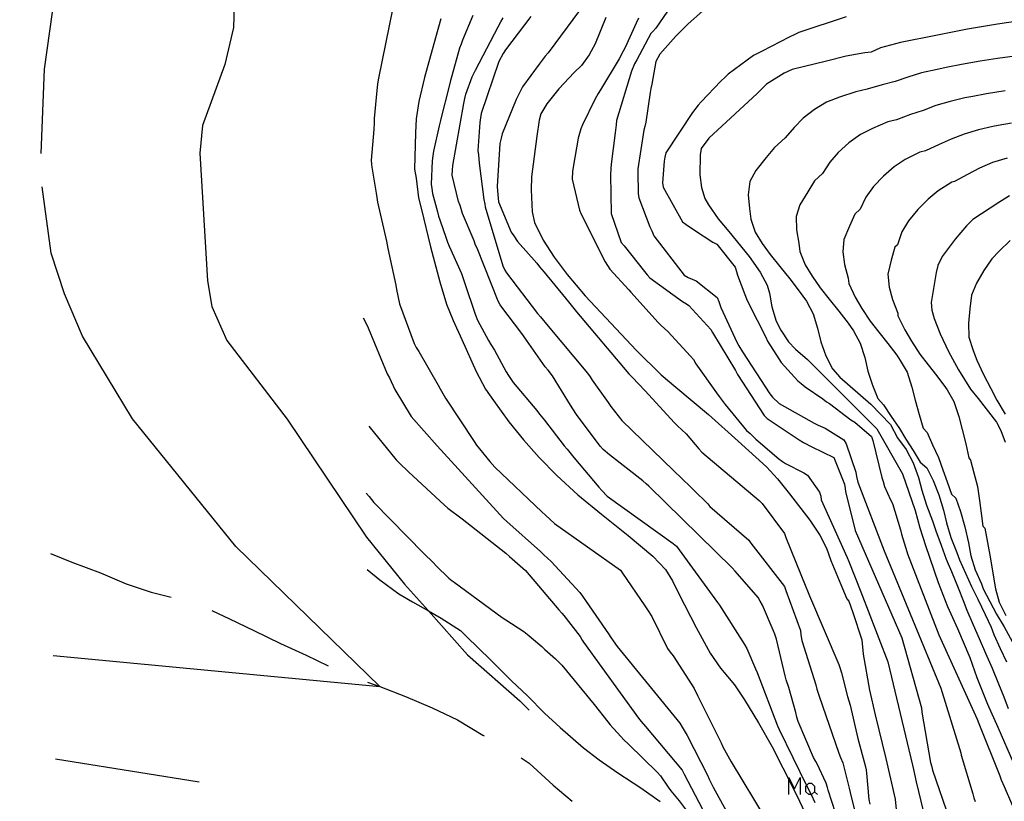
# Model space of a CAD drawing. Units: inches. Extents: x 693088 to 696785, y 4161840 to 4164237.
# Drawn here: x 693122 to 693237, y 4162492 to 4162583 of the extents above; entities that cross this region are included whole.
import ezdxf

# ---------------------------------------------------------------- set-up
doc = ezdxf.new("R2010")
doc.units = ezdxf.units.IN
doc.header["$MEASUREMENT"] = 0
doc.layers.add('Cartografia', color=7, linetype='Continuous')

# ---------------------------------------------------------------- blocks, each defined once
blk = doc.blocks.new('67')
at = {"layer": 'Cartografia', "color": 7, "linetype": 'Continuous'}
blk.add_lwpolyline([(693147.72, 4162599.07), (693147.21, 4162581.93), (693146.21, 4162577.61), (693143.61, 4162570.49), (693143.29, 4162567.27), (693144.19, 4162552.39), (693144.68, 4162549.39), (693146.44, 4162545.42), (693153.46, 4162536.25), (693162.74, 4162522.5), (693167.14, 4162517.01), (693169.94, 4162513.88), (693174.49, 4162508.78), (693180.6, 4162503.39), (693181.68, 4162502.33)], dxfattribs=at)

msp = doc.modelspace()

# ---------------------------------------------------------------- linework, layer by layer
at = {"layer": 'Cartografia', "color": 7, "linetype": 'Continuous'}
for points in [[(693124.81, 4162567.23), (693125.17, 4162577.07), (693126.44, 4162585.98), (693127.58, 4162598.82), (693129.49, 4162604.89), (693133.03, 4162610.91), (693135.86, 4162614.47), (693144.98, 4162624.02), (693152.21, 4162632.84), (693154.04, 4162635.59), (693154.74, 4162639.77), (693153.62, 4162642.51), (693151.32, 4162645.65), (693145.35, 4162652.45), (693126.96, 4162670.32), (693122.3, 4162675.36)], [(693166.27, 4162586.56), (693164.07, 4162575.83)], [(693198.66, 4162585.07), (693196.46, 4162581.85)], [(693187.54, 4162583.89), (693183.9, 4162578.97)], [(693201.9, 4162583.81), (693200.24, 4162582.36)], [(693171.4, 4162582.92), (693170.78, 4162580.7)], [(693175.11, 4162583.31), (693173.9, 4162580.44)], [(693178.09, 4162582), (693178.4, 4162582.57)], [(693178.4, 4162582.57), (693178.65, 4162583.03)], [(693181.88, 4162583.2), (693178.94, 4162579.3)], [(693190.62, 4162583.1), (693189.39, 4162580.01)], [(693194.15, 4162582.43), (693192.86, 4162579.6)], [(693194.44, 4162583.02), (693194.15, 4162582.43)], [(693218.63, 4162583.15), (693213.12, 4162581.33)], [(693239.18, 4162582.74), (693236.29, 4162582.31)], [(693175.44, 4162576.93), (693178.09, 4162582)], [(693196.12, 4162581.47), (693195.88, 4162581.21)], [(693196.46, 4162581.85), (693196.12, 4162581.47)], [(693200.24, 4162582.36), (693198.79, 4162580.89)], [(693213.12, 4162581.33), (693212.66, 4162581.09)], [(693232.77, 4162581.71), (693229.3, 4162581.04)], [(693236.29, 4162582.31), (693232.77, 4162581.71)], [(693170.78, 4162580.7), (693169.48, 4162576.1)], [(693173.9, 4162580.44), (693173.76, 4162579.96)], [(693195.88, 4162581.21), (693194.22, 4162578.14)], [(693198.79, 4162580.89), (693196.9, 4162578.79)], [(693211.98, 4162580.78), (693208.84, 4162579.16)], [(693212.66, 4162581.09), (693211.98, 4162580.78)], [(693224.97, 4162580.17), (693222.64, 4162579.56)], [(693229.3, 4162581.04), (693224.97, 4162580.17)], [(693173.57, 4162579.49), (693172.66, 4162576.27)], [(693173.76, 4162579.96), (693173.57, 4162579.49)], [(693178.94, 4162579.3), (693178.65, 4162578.88)], [(693183.9, 4162578.97), (693183.56, 4162578.59)], [(693189.39, 4162580.01), (693188.67, 4162578.72)], [(693192.65, 4162579.14), (693192.19, 4162578.27)], [(693192.86, 4162579.6), (693192.65, 4162579.14)], [(693208.84, 4162579.16), (693208.38, 4162578.93)], [(693220.82, 4162578.97), (693218.65, 4162578.58)], [(693221.54, 4162579.05), (693220.82, 4162578.97)], [(693222.64, 4162579.56), (693221.54, 4162579.05)], [(693178.14, 4162577.96), (693176.08, 4162571.88)], [(693178.65, 4162578.88), (693178.14, 4162577.96)], [(693183.56, 4162578.59), (693182.84, 4162577.66)], [(693188.67, 4162578.72), (693187.78, 4162577.5)], [(693192.19, 4162578.27), (693190, 4162574.66)], [(693194.22, 4162578.14), (693193.98, 4162577.7)], [(693196.46, 4162577.97), (693195.97, 4162575.32)], [(693196.9, 4162578.79), (693196.46, 4162577.97)], [(693207.82, 4162578.66), (693204.9, 4162576.49)], [(693208.38, 4162578.93), (693207.82, 4162578.66)], [(693216.34, 4162577.99), (693212.33, 4162577.03)], [(693218.65, 4162578.58), (693216.34, 4162577.99)], [(693234.27, 4162577.98), (693232.08, 4162577.6)], [(693236.27, 4162578.29), (693234.27, 4162577.98)], [(693238.31, 4162578.59), (693236.27, 4162578.29)], [(693175.19, 4162576.47), (693175.44, 4162576.93)], [(693182.84, 4162577.66), (693180.92, 4162574.99)], [(693186.92, 4162576.67), (693185.13, 4162574.76)], [(693187.78, 4162577.5), (693186.92, 4162576.67)], [(693193.61, 4162576.83), (693191.88, 4162571.08)], [(693193.98, 4162577.7), (693193.61, 4162576.83)], [(693212.33, 4162577.03), (693211.4, 4162576.58)], [(693229.25, 4162577.04), (693227.44, 4162576.62)], [(693230.49, 4162577.29), (693229.25, 4162577.04)], [(693232.08, 4162577.6), (693230.49, 4162577.29)], [(693164.07, 4162575.83), (693164.02, 4162575.32)], [(693169.48, 4162576.1), (693168.81, 4162573.28)], [(693172.52, 4162575.75), (693172.28, 4162574.76)], [(693172.66, 4162576.27), (693172.52, 4162575.75)], [(693174.29, 4162574.16), (693175.05, 4162576.18)], [(693175.05, 4162576.18), (693175.19, 4162576.47)], [(693204.03, 4162575.65), (693201.72, 4162573.25)], [(693204.54, 4162576.13), (693204.03, 4162575.65)], [(693204.9, 4162576.49), (693204.54, 4162576.13)], [(693211.4, 4162576.58), (693209.37, 4162575.3)], [(693224.34, 4162575.63), (693222.83, 4162575.25)], [(693225.82, 4162576.14), (693224.34, 4162575.63)], [(693227.44, 4162576.62), (693225.82, 4162576.14)], [(693163.93, 4162574.59), (693163.62, 4162571.32)], [(693164.02, 4162575.32), (693163.93, 4162574.59)], [(693172.28, 4162574.76), (693171.48, 4162571.57)], [(693180.67, 4162574.53), (693180.18, 4162573.52)], [(693180.92, 4162574.99), (693180.67, 4162574.53)], [(693185.13, 4162574.76), (693183.73, 4162573.03)], [(693190, 4162574.66), (693189.73, 4162574.22)], [(693195.87, 4162574.8), (693195.81, 4162574.33)], [(693195.97, 4162575.32), (693195.87, 4162574.8)], [(693209.37, 4162575.3), (693208.28, 4162574.22)], [(693219.78, 4162574.41), (693217.86, 4162573.8)], [(693221.1, 4162574.73), (693219.78, 4162574.41)], [(693222.83, 4162575.25), (693221.1, 4162574.73)], [(693237.17, 4162574.52), (693235, 4162574.19)], [(693168.81, 4162573.28), (693168.5, 4162571.26)], [(693174.08, 4162573.07), (693174.19, 4162573.65)], [(693174.19, 4162573.65), (693174.29, 4162574.16)], [(693180.18, 4162573.52), (693178.55, 4162569.5)], [(693189.34, 4162573.52), (693187.91, 4162570.57)], [(693189.73, 4162574.22), (693189.34, 4162573.52)], [(693195.81, 4162574.33), (693195.3, 4162570.88)], [(693201.72, 4162573.25), (693201.38, 4162572.88)], [(693208.28, 4162574.22), (693205.69, 4162571.87)], [(693217.86, 4162573.8), (693216.35, 4162573.21)], [(693230.76, 4162573.3), (693229.11, 4162572.81)], [(693232.48, 4162573.7), (693230.76, 4162573.3)], [(693233.41, 4162573.89), (693232.48, 4162573.7)], [(693235, 4162574.19), (693233.41, 4162573.89)], [(693172.77, 4162565.81), (693174.08, 4162573.07)], [(693183.73, 4162573.03), (693183.03, 4162571.84)], [(693201.38, 4162572.88), (693200.72, 4162572.01)], [(693214.93, 4162572.36), (693213.63, 4162571.34)], [(693216.35, 4162573.21), (693214.93, 4162572.36)], [(693227.62, 4162572.25), (693226.15, 4162571.76)], [(693229.11, 4162572.81), (693227.62, 4162572.25)], [(693163.62, 4162571.32), (693163.63, 4162570.79)], [(693168.5, 4162571.26), (693168.44, 4162569.62)], [(693171.36, 4162571.07), (693171.18, 4162570.47)], [(693171.48, 4162571.57), (693171.36, 4162571.07)], [(693176, 4162571.38), (693175.92, 4162570.85)], [(693176.08, 4162571.88), (693176, 4162571.38)], [(693182.86, 4162571.11), (693182.6, 4162569.25)], [(693183.03, 4162571.84), (693182.86, 4162571.11)], [(693191.88, 4162571.08), (693191.83, 4162570.57)], [(693200.72, 4162572.01), (693197.62, 4162567.29)], [(693205.69, 4162571.87), (693202.63, 4162569.01)], [(693213.63, 4162571.34), (693212.56, 4162570.27)], [(693224.49, 4162571.14), (693223.51, 4162570.9)], [(693226.15, 4162571.76), (693224.49, 4162571.14)], [(693163.59, 4162570.02), (693163.28, 4162566.45)], [(693163.63, 4162570.79), (693163.59, 4162570.02)], [(693171.18, 4162570.47), (693170.53, 4162567.5)], [(693175.92, 4162570.85), (693175.72, 4162567.56)], [(693187.72, 4162570.09), (693187.4, 4162569.01)], [(693187.91, 4162570.57), (693187.72, 4162570.09)], [(693191.83, 4162570.57), (693191.71, 4162569.63)], [(693195.07, 4162569.95), (693194.34, 4162565.45)], [(693195.17, 4162570.39), (693195.07, 4162569.95)], [(693195.3, 4162570.88), (693195.17, 4162570.39)], [(693212.56, 4162570.27), (693211.54, 4162569.07)], [(693221.7, 4162570.16), (693220.3, 4162569.44)], [(693223.51, 4162570.9), (693221.7, 4162570.16)], [(693234.08, 4162569.99), (693232.39, 4162569.49)], [(693235.72, 4162570.37), (693234.08, 4162569.99)], [(693236.34, 4162570.5), (693235.72, 4162570.37)], [(693237.92, 4162570.78), (693236.34, 4162570.5)], [(693168.44, 4162569.62), (693168.33, 4162565.4)], [(693178.43, 4162569), (693178.27, 4162568.38)], [(693178.55, 4162569.5), (693178.43, 4162569)], [(693182.6, 4162569.25), (693181.95, 4162564.51)], [(693187.4, 4162569.01), (693186.8, 4162565.64)], [(693191.71, 4162569.63), (693191.25, 4162565.97)], [(693202.63, 4162569.01), (693201.74, 4162567.79)], [(693211.54, 4162569.07), (693210.29, 4162567.92)], [(693220.3, 4162569.44), (693218.96, 4162568.47)], [(693230.89, 4162568.88), (693229.48, 4162568.28)], [(693232.39, 4162569.49), (693230.89, 4162568.88)], [(693170.53, 4162567.5), (693170.46, 4162566.96)], [(693175.72, 4162567.56), (693175.79, 4162567.06)], [(693178.27, 4162568.38), (693177.95, 4162563.39)], [(693201.74, 4162567.79), (693201.63, 4162567.08)], [(693210.29, 4162567.92), (693209.32, 4162566.74)], [(693218.96, 4162568.47), (693217.72, 4162567.35)], [(693227.89, 4162567.54), (693227.23, 4162567.38)], [(693229.48, 4162568.28), (693227.89, 4162567.54)], [(693163.28, 4162566.45), (693163.31, 4162565.95)], [(693170.37, 4162566.38), (693170.28, 4162563.66)], [(693170.46, 4162566.96), (693170.37, 4162566.38)], [(693175.79, 4162567.06), (693175.86, 4162566.1)], [(693197.5, 4162566.8), (693197.42, 4162566.32)], [(693197.62, 4162567.29), (693197.5, 4162566.8)], [(693201.63, 4162567.08), (693201.59, 4162564.74)], [(693209.32, 4162566.74), (693208.12, 4162565.25)], [(693217.72, 4162567.35), (693216.75, 4162566.21)], [(693225.53, 4162566.53), (693224.24, 4162565.66)], [(693227.23, 4162567.38), (693225.53, 4162566.53)], [(693237.4, 4162566.67), (693235.68, 4162566.16)], [(693163.31, 4162565.95), (693163.33, 4162565.65)], [(693163.33, 4162565.65), (693163.84, 4162562.61)], [(693168.33, 4162565.4), (693168.51, 4162564.35)], [(693172.71, 4162564.7), (693172.75, 4162565.3)], [(693172.75, 4162565.3), (693172.77, 4162565.81)], [(693175.86, 4162566.1), (693176.41, 4162561.86)], [(693186.8, 4162565.64), (693186.72, 4162565.11)], [(693191.21, 4162565.47), (693191.15, 4162564.73)], [(693191.25, 4162565.97), (693191.21, 4162565.47)], [(693194.34, 4162565.45), (693194.34, 4162565.09)], [(693197.42, 4162566.32), (693197.24, 4162563.81)], [(693208.12, 4162565.25), (693207.41, 4162563.97)], [(693216.75, 4162566.21), (693215.9, 4162564.91)], [(693224.24, 4162565.66), (693222.98, 4162564.57)], [(693234.17, 4162565.5), (693232.8, 4162564.79)], [(693235.68, 4162566.16), (693234.17, 4162565.5)], [(693168.51, 4162564.35), (693168.78, 4162562.05)], [(693173.46, 4162561.64), (693172.71, 4162564.7)], [(693181.95, 4162564.51), (693181.93, 4162563)], [(693186.72, 4162565.11), (693186.69, 4162564.25)], [(693186.69, 4162564.25), (693187.55, 4162560.62)], [(693191.15, 4162564.73), (693191.25, 4162560.24)], [(693194.34, 4162565.09), (693194.39, 4162562.58)], [(693201.59, 4162564.74), (693201.78, 4162563.28)], [(693214.96, 4162564.05), (693214.17, 4162562.75)], [(693215.9, 4162564.91), (693214.96, 4162564.05)], [(693222.98, 4162564.57), (693221.82, 4162563.37)], [(693232.8, 4162564.79), (693231.28, 4162563.95)], [(693126.18, 4162508.68), (693164.26, 4162505.07), (693147.5, 4162521.39), (693135.45, 4162536.29), (693129.62, 4162545.94), (693127.51, 4162550.87), (693125.98, 4162555.61), (693124.9, 4162563.32)], [(693170.28, 4162563.66), (693170.34, 4162563.15)], [(693170.34, 4162563.15), (693170.43, 4162562.58)], [(693177.95, 4162563.39), (693177.98, 4162562.88)], [(693181.93, 4162563), (693182.03, 4162560.41)], [(693197.24, 4162563.81), (693197.31, 4162563.31)], [(693197.31, 4162563.31), (693199.57, 4162559.25)], [(693201.78, 4162563.28), (693202.15, 4162561.98)], [(693207.41, 4162563.97), (693207.23, 4162562.4)], [(693221.82, 4162563.37), (693220.93, 4162562.15)], [(693229.37, 4162562.89), (693228.19, 4162561.89)], [(693230.96, 4162563.87), (693229.37, 4162562.89)], [(693231.28, 4162563.95), (693230.96, 4162563.87)], [(693163.84, 4162562.61), (693163.91, 4162562.11)], [(693163.91, 4162562.11), (693164.02, 4162561.56)], [(693168.78, 4162562.05), (693169.13, 4162560.68)], [(693170.43, 4162562.58), (693171, 4162560.42)], [(693176.41, 4162561.86), (693176.5, 4162561.33)], [(693177.98, 4162562.88), (693178.1, 4162561.59)], [(693194.39, 4162562.58), (693194.49, 4162562.05)], [(693194.49, 4162562.05), (693195.76, 4162558.69)], [(693202.15, 4162561.98), (693202.59, 4162561.22)], [(693207.23, 4162562.4), (693207.38, 4162560.82)], [(693214.17, 4162562.75), (693213.25, 4162561.22)], [(693220.93, 4162562.15), (693220.27, 4162560.75)], [(693228.19, 4162561.89), (693227.01, 4162560.68)], [(693237.69, 4162562.3), (693236.42, 4162561.51)], [(693164.02, 4162561.56), (693164.93, 4162557.52)], [(693169.13, 4162560.68), (693170.2, 4162556.34)], [(693173.64, 4162561.16), (693173.46, 4162561.64)], [(693173.92, 4162560.21), (693173.64, 4162561.16)], [(693176.5, 4162561.33), (693176.56, 4162560.99)], [(693176.56, 4162560.99), (693178.62, 4162554.11)], [(693178.1, 4162561.59), (693179.59, 4162558.07)], [(693187.55, 4162560.62), (693187.74, 4162560.16)], [(693202.59, 4162561.22), (693203.72, 4162559.6)], [(693207.38, 4162560.82), (693207.53, 4162559.56)], [(693213.25, 4162561.22), (693212.83, 4162559.86)], [(693220.27, 4162560.75), (693219.64, 4162560.17)], [(693227.01, 4162560.68), (693225.91, 4162559.38)], [(693236.42, 4162561.51), (693233.42, 4162559.52)], [(693171, 4162560.42), (693171.13, 4162559.9)], [(693171.13, 4162559.9), (693171.26, 4162559.5)], [(693171.26, 4162559.5), (693172, 4162557.35)], [(693175.27, 4162557.03), (693173.92, 4162560.21)], [(693182.03, 4162560.41), (693182.29, 4162559.17)], [(693187.74, 4162560.16), (693190.55, 4162554.61)], [(693191.25, 4162560.24), (693192.42, 4162556.84)], [(693203.72, 4162559.6), (693204.95, 4162558.14)], [(693207.53, 4162559.56), (693208.05, 4162558.07)], [(693212.83, 4162559.86), (693212.84, 4162558.34)], [(693219.64, 4162560.17), (693219.03, 4162558.76)], [(693233.42, 4162559.52), (693232.68, 4162558.78)], [(693182.29, 4162559.17), (693183.3, 4162557.12)], [(693195.76, 4162558.69), (693195.97, 4162558.22)], [(693199.57, 4162559.25), (693199.98, 4162558.93)], [(693199.98, 4162558.93), (693200.95, 4162558.3)], [(693200.95, 4162558.3), (693203.11, 4162556.89)], [(693212.84, 4162558.34), (693213.14, 4162556.75)], [(693219.03, 4162558.76), (693218.37, 4162557.19)], [(693225.91, 4162559.38), (693225.12, 4162558.09)], [(693232.68, 4162558.78), (693231.36, 4162557.22)], [(693164.93, 4162557.52), (693165.04, 4162557.02)], [(693172, 4162557.35), (693172.17, 4162556.87)], [(693179.59, 4162558.07), (693179.89, 4162557.64)], [(693179.89, 4162557.64), (693180.31, 4162556.98)], [(693195.97, 4162558.22), (693196.22, 4162557.63)], [(693196.22, 4162557.63), (693199.76, 4162553.03)], [(693204.95, 4162558.14), (693207.33, 4162555.2)], [(693208.05, 4162558.07), (693208.86, 4162556.74)], [(693218.37, 4162557.19), (693218.25, 4162555.76)], [(693225.12, 4162558.09), (693224.63, 4162556.59)], [(693231.36, 4162557.22), (693229.85, 4162555.23)], [(693165.04, 4162557.02), (693165.23, 4162556.16)], [(693165.23, 4162556.16), (693166.15, 4162551.87)], [(693170.2, 4162556.34), (693171.26, 4162552.25)], [(693172.17, 4162556.87), (693172.37, 4162556.41)], [(693172.37, 4162556.41), (693173.78, 4162553.25)], [(693175.44, 4162556.55), (693175.27, 4162557.03)], [(693175.61, 4162556.2), (693175.44, 4162556.55)], [(693178.06, 4162550.01), (693175.61, 4162556.2)], [(693180.31, 4162556.98), (693182.58, 4162554.42)], [(693183.3, 4162557.12), (693184.6, 4162555.15)], [(693192.42, 4162556.84), (693192.77, 4162556.45)], [(693192.77, 4162556.45), (693195.14, 4162553.48)], [(693203.11, 4162556.89), (693203.57, 4162556.64)], [(693203.57, 4162556.64), (693205.69, 4162553.96)], [(693208.86, 4162556.74), (693209.79, 4162555.44)], [(693213.14, 4162556.75), (693213.25, 4162555.8)], [(693224.31, 4162556.3), (693223.88, 4162554.77)], [(693224.63, 4162556.59), (693224.31, 4162556.3)], [(693237.74, 4162557.08), (693236.47, 4162555.85)], [(693184.6, 4162555.15), (693186.1, 4162553.12)], [(693207.33, 4162555.2), (693208.6, 4162553.37)], [(693209.79, 4162555.44), (693210.9, 4162554.06)], [(693213.25, 4162555.8), (693213.86, 4162554.26)], [(693218.25, 4162555.76), (693218.44, 4162554.27)], [(693229.85, 4162555.23), (693229.31, 4162554.18)], [(693235.61, 4162554.94), (693234.69, 4162553.57)], [(693236.47, 4162555.85), (693235.61, 4162554.94)], [(693178.62, 4162554.11), (693178.84, 4162553.63)], [(693182.58, 4162554.42), (693182.9, 4162554.01)], [(693182.9, 4162554.01), (693183.43, 4162553.38)], [(693190.55, 4162554.61), (693190.83, 4162554.16)], [(693190.83, 4162554.16), (693191.09, 4162553.73)], [(693191.09, 4162553.73), (693193.32, 4162551.32)], [(693205.69, 4162553.96), (693205.87, 4162553.48)], [(693210.9, 4162554.06), (693212.06, 4162552.62)], [(693213.86, 4162554.26), (693214.66, 4162552.94)], [(693218.44, 4162554.27), (693218.89, 4162552.68)], [(693223.88, 4162554.77), (693223.5, 4162553.16)], [(693229.31, 4162554.18), (693229.15, 4162553.36)], [(693173.78, 4162553.25), (693173.95, 4162552.77)], [(693173.95, 4162552.77), (693174.31, 4162551.73)], [(693178.84, 4162553.63), (693179.05, 4162553.32)], [(693179.05, 4162553.32), (693182.65, 4162548.56)], [(693183.43, 4162553.38), (693185.93, 4162550.37)], [(693186.1, 4162553.12), (693188.21, 4162550.62)], [(693195.14, 4162553.48), (693195.46, 4162553.07)], [(693195.46, 4162553.07), (693195.76, 4162552.72)], [(693195.76, 4162552.72), (693199.57, 4162549.98)], [(693199.76, 4162553.03), (693200.22, 4162552.78)], [(693200.22, 4162552.78), (693201.14, 4162552.36)], [(693205.87, 4162553.48), (693205.99, 4162553.04)], [(693205.99, 4162553.04), (693206.82, 4162550.77)], [(693208.6, 4162553.37), (693209.43, 4162551.87)], [(693212.06, 4162552.62), (693213.17, 4162551.19)], [(693214.66, 4162552.94), (693215.61, 4162551.57)], [(693218.89, 4162552.68), (693218.96, 4162552.05)], [(693223.5, 4162553.16), (693223.67, 4162551.65)], [(693229.15, 4162553.36), (693228.55, 4162549.86)], [(693234.69, 4162553.57), (693233.83, 4162552.12)], [(693166.15, 4162551.87), (693166.22, 4162551.36)], [(693171.26, 4162552.25), (693172.06, 4162549.67)], [(693174.31, 4162551.73), (693175.22, 4162548.97)], [(693201.14, 4162552.36), (693203.61, 4162550.43)], [(693209.43, 4162551.87), (693209.7, 4162550.92)], [(693215.61, 4162551.57), (693216.66, 4162550.23)], [(693218.96, 4162552.05), (693219.67, 4162550.46)], [(693223.67, 4162551.65), (693224.05, 4162550.21)], [(693233.83, 4162552.12), (693233.25, 4162550.72)], [(693166.22, 4162551.36), (693166.57, 4162549.68)], [(693185.93, 4162550.37), (693186.27, 4162549.94)], [(693188.21, 4162550.62), (693190.61, 4162548.07)], [(693193.32, 4162551.32), (693193.53, 4162551.05)], [(693193.53, 4162551.05), (693196.72, 4162547.53)], [(693203.61, 4162550.43), (693203.78, 4162549.95)], [(693206.82, 4162550.77), (693207.04, 4162550.29)], [(693207.04, 4162550.29), (693207.26, 4162549.77)], [(693209.7, 4162550.92), (693209.98, 4162549.34)], [(693213.17, 4162551.19), (693214, 4162549.99)], [(693219.67, 4162550.46), (693220.45, 4162549.14)], [(693233.25, 4162550.72), (693233.04, 4162549.12)], [(693166.57, 4162549.68), (693168.29, 4162545.07)], [(693172.06, 4162549.67), (693172.82, 4162547.74)], [(693178.3, 4162549.56), (693178.06, 4162550.01)], [(693178.5, 4162549.29), (693178.3, 4162549.56)], [(693180.71, 4162546.39), (693178.5, 4162549.29)], [(693186.27, 4162549.94), (693187.21, 4162548.78)], [(693199.57, 4162549.98), (693200.01, 4162549.7)], [(693200.01, 4162549.7), (693200.31, 4162549.51)], [(693200.31, 4162549.51), (693202.85, 4162546.71)], [(693203.78, 4162549.95), (693204.03, 4162549.28)], [(693204.03, 4162549.28), (693205.89, 4162545.23)], [(693207.26, 4162549.77), (693209.26, 4162545.8)], [(693209.98, 4162549.34), (693210.48, 4162547.69)], [(693214, 4162549.99), (693214.81, 4162548.54)], [(693216.66, 4162550.23), (693217.78, 4162548.85)], [(693220.45, 4162549.14), (693221.42, 4162547.69)], [(693224.05, 4162550.21), (693224.65, 4162548.61)], [(693228.55, 4162549.86), (693228.62, 4162548.95)], [(693233.04, 4162549.12), (693232.91, 4162547.44)], [(693162.34, 4162548.07), (693162.58, 4162547.62)], [(693175.22, 4162548.97), (693175.4, 4162548.49)], [(693175.4, 4162548.49), (693175.65, 4162547.78)], [(693182.65, 4162548.56), (693182.99, 4162548.17)], [(693182.99, 4162548.17), (693183.92, 4162547.09)], [(693187.21, 4162548.78), (693193.31, 4162541.53)], [(693190.61, 4162548.07), (693194.18, 4162544.26)], [(693214.81, 4162548.54), (693215.31, 4162546.84)], [(693217.78, 4162548.85), (693218.86, 4162547.44)], [(693224.65, 4162548.61), (693224.68, 4162548.29)], [(693224.68, 4162548.29), (693225.48, 4162546.65)], [(693228.62, 4162548.95), (693228.91, 4162547.97)], [(693228.91, 4162547.97), (693229.61, 4162546.18)], [(693162.58, 4162547.62), (693162.9, 4162546.89)], [(693162.9, 4162546.89), (693165.15, 4162541.52)], [(693172.82, 4162547.74), (693173.84, 4162545.54)], [(693175.65, 4162547.78), (693176.95, 4162545.4)], [(693183.92, 4162547.09), (693188.5, 4162541.62)], [(693196.72, 4162547.53), (693197.08, 4162547.17)], [(693197.08, 4162547.17), (693197.84, 4162546.48)], [(693210.48, 4162547.69), (693211.02, 4162546.63)], [(693215.31, 4162546.84), (693215.69, 4162545.27)], [(693218.86, 4162547.44), (693219.48, 4162546.54)], [(693221.42, 4162547.69), (693222.43, 4162546.4)], [(693232.91, 4162547.44), (693232.93, 4162545.82)], [(693181.01, 4162545.96), (693180.71, 4162546.39)], [(693181.37, 4162545.47), (693181.01, 4162545.96)], [(693197.84, 4162546.48), (693200.51, 4162543.61)], [(693202.85, 4162546.71), (693203.06, 4162546.36)], [(693203.06, 4162546.36), (693205.73, 4162541.91)], [(693209.26, 4162545.8), (693209.46, 4162545.34)], [(693211.02, 4162546.63), (693211.93, 4162545.26)], [(693219.48, 4162546.54), (693220.27, 4162545.12)], [(693222.43, 4162546.4), (693223.49, 4162545.07)], [(693225.48, 4162546.65), (693226.25, 4162545.34)], [(693229.61, 4162546.18), (693230.57, 4162544.14)], [(693232.93, 4162545.82), (693233.44, 4162544.25)], [(693168.29, 4162545.07), (693168.53, 4162544.61)], [(693168.53, 4162544.61), (693168.81, 4162544.12)], [(693173.84, 4162545.54), (693175.51, 4162541.82)], [(693176.95, 4162545.4), (693177.21, 4162544.97)], [(693177.21, 4162544.97), (693177.63, 4162544.31)], [(693183.57, 4162542.33), (693181.37, 4162545.47)], [(693205.89, 4162545.23), (693206.13, 4162544.78)], [(693206.13, 4162544.78), (693206.55, 4162544.08)], [(693209.46, 4162545.34), (693210.8, 4162543.28)], [(693211.93, 4162545.26), (693212.74, 4162544.41)], [(693215.69, 4162545.27), (693216.26, 4162543.63)], [(693220.27, 4162545.12), (693220.8, 4162543.42)], [(693223.49, 4162545.07), (693224.54, 4162543.7)], [(693226.25, 4162545.34), (693227.24, 4162543.82)], [(693168.81, 4162544.12), (693171.09, 4162540.22)], [(693177.63, 4162544.31), (693179.02, 4162541.77)], [(693194.18, 4162544.26), (693197.08, 4162541.41)], [(693200.51, 4162543.61), (693200.83, 4162543.2)], [(693206.55, 4162544.08), (693209.73, 4162539.21)], [(693212.74, 4162544.41), (693214.13, 4162543.2)], [(693216.26, 4162543.63), (693217.04, 4162542.12)], [(693220.8, 4162543.42), (693221.18, 4162541.86)], [(693224.54, 4162543.7), (693224.95, 4162543.1)], [(693227.24, 4162543.82), (693228.18, 4162542.57)], [(693230.57, 4162544.14), (693231.75, 4162541.99)], [(693233.44, 4162544.25), (693233.88, 4162543.13)], [(693183.91, 4162541.95), (693183.57, 4162542.33)], [(693200.83, 4162543.2), (693201.12, 4162542.7)], [(693201.12, 4162542.7), (693203.52, 4162539.3)], [(693210.8, 4162543.28), (693211.06, 4162542.85)], [(693211.06, 4162542.85), (693212.99, 4162540.72)], [(693214.13, 4162543.2), (693222.23, 4162535.13)], [(693224.95, 4162543.1), (693225.75, 4162541.71)], [(693228.18, 4162542.57), (693229.21, 4162541.3)], [(693233.88, 4162543.13), (693234.66, 4162541.46)], [(693165.15, 4162541.52), (693165.39, 4162541.07)], [(693175.51, 4162541.82), (693176.6, 4162539.75)], [(693179.02, 4162541.77), (693179.28, 4162541.34)], [(693179.28, 4162541.34), (693179.82, 4162540.54)], [(693184.39, 4162541.31), (693183.91, 4162541.95)], [(693186.49, 4162537.89), (693184.39, 4162541.31)], [(693188.5, 4162541.62), (693188.78, 4162541.2)], [(693188.78, 4162541.2), (693189.03, 4162540.81)], [(693193.31, 4162541.53), (693193.69, 4162541.15)], [(693193.69, 4162541.15), (693195.19, 4162539.53)], [(693197.08, 4162541.41), (693198.78, 4162539.96)], [(693205.73, 4162541.91), (693205.99, 4162541.47)], [(693205.99, 4162541.47), (693209.08, 4162536.68)], [(693217.04, 4162542.12), (693217.92, 4162541.13)], [(693217.92, 4162541.13), (693221.52, 4162537.99)], [(693221.18, 4162541.86), (693221.7, 4162540.2)], [(693225.75, 4162541.71), (693226.29, 4162539.99)], [(693229.21, 4162541.3), (693230.22, 4162539.95)], [(693231.75, 4162541.99), (693233.13, 4162539.75)], [(693234.66, 4162541.46), (693235.5, 4162539.81)], [(693165.39, 4162541.07), (693166.04, 4162539.72)], [(693171.09, 4162540.22), (693171.33, 4162539.77)], [(693179.82, 4162540.54), (693182.59, 4162537.24)], [(693189.03, 4162540.81), (693190.9, 4162538.17)], [(693198.78, 4162539.96), (693202.59, 4162536.78)], [(693212.99, 4162540.72), (693213.39, 4162540.4)], [(693213.39, 4162540.4), (693213.88, 4162540)], [(693213.88, 4162540), (693215.93, 4162538.6)], [(693221.7, 4162540.2), (693222.34, 4162538.65)], [(693226.29, 4162539.99), (693226.68, 4162538.46)], [(693230.22, 4162539.95), (693230.42, 4162539.65)], [(693166.04, 4162539.72), (693167.95, 4162536.54)], [(693171.33, 4162539.77), (693171.94, 4162538.69)], [(693176.6, 4162539.75), (693177.51, 4162538.41)], [(693195.19, 4162539.53), (693198.6, 4162535.85)], [(693203.52, 4162539.3), (693203.82, 4162538.87)], [(693203.82, 4162538.87), (693204.55, 4162537.97)], [(693209.73, 4162539.21), (693210.07, 4162538.82)], [(693210.07, 4162538.82), (693210.84, 4162538.09)], [(693230.42, 4162539.65), (693231.21, 4162538.29)], [(693233.13, 4162539.75), (693234.01, 4162538.67)], [(693235.5, 4162539.81), (693236.22, 4162538.48)], [(693171.94, 4162538.69), (693175.26, 4162533.66)], [(693177.51, 4162538.41), (693179.33, 4162535.94)], [(693186.77, 4162537.44), (693186.49, 4162537.89)], [(693190.9, 4162538.17), (693191.2, 4162537.74)], [(693191.2, 4162537.74), (693192.5, 4162536.09)], [(693204.55, 4162537.97), (693207.03, 4162534.94)], [(693210.84, 4162538.09), (693214.92, 4162535.76)], [(693215.93, 4162538.6), (693216.33, 4162538.28)], [(693216.33, 4162538.28), (693216.69, 4162538.09)], [(693216.69, 4162538.09), (693219.2, 4162536.16)], [(693221.52, 4162537.99), (693223.82, 4162535.62)], [(693222.34, 4162538.65), (693223, 4162537.91)], [(693223, 4162537.91), (693223.89, 4162536.56)], [(693226.68, 4162538.46), (693227.14, 4162536.78)], [(693231.21, 4162538.29), (693231.79, 4162536.57)], [(693234.01, 4162538.67), (693236.18, 4162535.91)], [(693236.22, 4162538.48), (693237.18, 4162536.81)], [(693167.95, 4162536.54), (693170.95, 4162533.13)], [(693182.59, 4162537.24), (693182.89, 4162536.81)], [(693182.89, 4162536.81), (693183.46, 4162536.14)], [(693187.21, 4162536.8), (693186.77, 4162537.44)], [(693189.97, 4162533.08), (693187.21, 4162536.8)], [(693202.59, 4162536.78), (693206.06, 4162533.67)], [(693209.08, 4162536.68), (693209.44, 4162536.32)], [(693223.89, 4162536.56), (693224.86, 4162535.16)], [(693227.14, 4162536.78), (693227.63, 4162535.19)], [(693231.79, 4162536.57), (693232.17, 4162535.05)], [(693162.98, 4162535.41), (693166.19, 4162531.52)], [(693179.33, 4162535.94), (693181.04, 4162533.84)], [(693183.46, 4162536.14), (693185.78, 4162533.13)], [(693192.5, 4162536.09), (693198.46, 4162530.29)], [(693198.6, 4162535.85), (693198.96, 4162535.48)], [(693198.96, 4162535.48), (693199.97, 4162534.54)], [(693209.44, 4162536.32), (693213.18, 4162533.82)], [(693214.92, 4162535.76), (693215.38, 4162535.55)], [(693215.38, 4162535.55), (693216.19, 4162535.19)], [(693219.2, 4162536.16), (693219.64, 4162535.88)], [(693219.64, 4162535.88), (693221.58, 4162534.22)], [(693223.82, 4162535.62), (693224.63, 4162534.06)], [(693236.18, 4162535.91), (693236.68, 4162534.94)], [(693199.97, 4162534.54), (693201.47, 4162532.79)], [(693207.03, 4162534.94), (693207.43, 4162534.57)], [(693207.43, 4162534.57), (693208.11, 4162533.93)], [(693216.19, 4162535.19), (693218.37, 4162533.84)], [(693221.58, 4162534.22), (693221.75, 4162533.74)], [(693222.23, 4162535.13), (693225.22, 4162529.86)], [(693224.86, 4162535.16), (693225.6, 4162533.9)], [(693227.63, 4162535.19), (693228.07, 4162534.7)], [(693228.07, 4162534.7), (693228.71, 4162533.27)], [(693232.17, 4162535.05), (693232.58, 4162533.35)], [(693236.68, 4162534.94), (693237.18, 4162533.56)], [(693170.95, 4162533.13), (693178.71, 4162524.67)], [(693175.26, 4162533.66), (693175.56, 4162533.23)], [(693175.56, 4162533.23), (693177.09, 4162531.29)], [(693181.04, 4162533.84), (693182.87, 4162531.79)], [(693185.78, 4162533.13), (693186.12, 4162532.75)], [(693190.33, 4162532.72), (693189.97, 4162533.08)], [(693206.06, 4162533.67), (693209.35, 4162530.68)], [(693208.11, 4162533.93), (693210.79, 4162531.61)], [(693213.18, 4162533.82), (693213.66, 4162533.54)], [(693213.66, 4162533.54), (693214.65, 4162533.02)], [(693218.37, 4162533.84), (693218.63, 4162533.36)], [(693218.63, 4162533.36), (693219.76, 4162530.08)], [(693221.75, 4162533.74), (693222.8, 4162529.46)], [(693224.63, 4162534.06), (693225.64, 4162532.72)], [(693225.6, 4162533.9), (693226.45, 4162532.59)], [(693228.71, 4162533.27), (693229.4, 4162531.78)], [(693232.58, 4162533.35), (693232.93, 4162531.72)], [(693186.12, 4162532.75), (693186.91, 4162531.79)], [(693191.05, 4162532.07), (693190.33, 4162532.72)], [(693194.93, 4162529.07), (693191.05, 4162532.07)], [(693201.47, 4162532.79), (693201.81, 4162532.4)], [(693201.81, 4162532.4), (693208.48, 4162526.78)], [(693214.65, 4162533.02), (693217.2, 4162531.78)], [(693225.64, 4162532.72), (693226.45, 4162531.14)], [(693226.45, 4162532.59), (693227.25, 4162531.25)], [(693166.19, 4162531.52), (693166.55, 4162531.15)], [(693166.55, 4162531.15), (693167.61, 4162530.12)], [(693177.09, 4162531.29), (693177.68, 4162530.64)], [(693182.87, 4162531.79), (693184.93, 4162529.66)], [(693186.91, 4162531.79), (693189.81, 4162528.31)], [(693210.79, 4162531.61), (693211.21, 4162531.31)], [(693211.21, 4162531.31), (693211.56, 4162531.07)], [(693211.56, 4162531.07), (693213.69, 4162529.97)], [(693217.2, 4162531.78), (693218.46, 4162528.67)], [(693226.45, 4162531.14), (693227.08, 4162529.45)], [(693227.25, 4162531.25), (693228.03, 4162530.56)], [(693229.4, 4162531.78), (693229.89, 4162530.34)], [(693232.93, 4162531.72), (693233.15, 4162531.48)], [(693233.15, 4162531.48), (693233.54, 4162529.98)], [(693167.61, 4162530.12), (693171.8, 4162526.2)], [(693177.68, 4162530.64), (693183.16, 4162525.44)], [(693184.93, 4162529.66), (693187.37, 4162527.43)], [(693198.46, 4162530.29), (693198.84, 4162529.95)], [(693198.84, 4162529.95), (693199.18, 4162529.65)], [(693199.18, 4162529.65), (693202.53, 4162526.36)], [(693209.35, 4162530.68), (693210.64, 4162529.28)], [(693213.69, 4162529.97), (693214.13, 4162529.7)], [(693214.13, 4162529.7), (693215.53, 4162527.75)], [(693219.76, 4162530.08), (693219.86, 4162529.56)], [(693225.22, 4162529.86), (693226.69, 4162525.6)], [(693228.03, 4162530.56), (693228.8, 4162529.11)], [(693229.89, 4162530.34), (693230.4, 4162528.93)], [(693233.54, 4162529.98), (693233.95, 4162528.39)], [(693195.31, 4162528.72), (693194.93, 4162529.07)], [(693195.63, 4162528.45), (693195.31, 4162528.72)], [(693210.64, 4162529.28), (693212.03, 4162527.55)], [(693218.46, 4162528.67), (693218.51, 4162528.15)], [(693219.86, 4162529.56), (693220, 4162528.91)], [(693220, 4162528.91), (693223.08, 4162520.9)], [(693222.8, 4162529.46), (693222.95, 4162528.96)], [(693222.95, 4162528.96), (693223.11, 4162528.41)], [(693227.08, 4162529.45), (693227.45, 4162527.97)], [(693228.8, 4162529.11), (693229.45, 4162527.42)], [(693230.4, 4162528.93), (693230.91, 4162527.51)], [(693162.68, 4162527.61), (693163.02, 4162527.22)], [(693187.37, 4162527.43), (693190.13, 4162525.16)], [(693189.81, 4162528.31), (693190.15, 4162527.92)], [(693190.15, 4162527.92), (693190.78, 4162527.27)], [(693205.36, 4162518.9), (693195.63, 4162528.45)], [(693212.03, 4162527.55), (693214.42, 4162524.48)], [(693215.53, 4162527.75), (693215.67, 4162527.27)], [(693218.51, 4162528.15), (693218.57, 4162527.81)], [(693218.57, 4162527.81), (693219.67, 4162523.27)], [(693223.11, 4162528.41), (693223.81, 4162526.85)], [(693227.45, 4162527.97), (693228.01, 4162526.2)], [(693229.45, 4162527.42), (693229.98, 4162525.65)], [(693230.91, 4162527.51), (693231.42, 4162527.05)], [(693233.95, 4162528.39), (693234.18, 4162526.78)], [(693163.02, 4162527.22), (693163.59, 4162526.51)], [(693163.59, 4162526.51), (693169.39, 4162520.58)], [(693171.8, 4162526.2), (693172.2, 4162525.88)], [(693190.78, 4162527.27), (693198.48, 4162521.76)], [(693202.53, 4162526.36), (693202.76, 4162526.07)], [(693208.48, 4162526.78), (693208.84, 4162526.42)], [(693208.84, 4162526.42), (693211.44, 4162522.92)], [(693215.67, 4162527.27), (693215.71, 4162526.83)], [(693215.71, 4162526.83), (693218.74, 4162520.12)], [(693223.81, 4162526.85), (693224.05, 4162526.4)], [(693224.05, 4162526.4), (693224.99, 4162523.34)], [(693228.01, 4162526.2), (693228.69, 4162524.4)], [(693231.42, 4162527.05), (693231.95, 4162525.49)], [(693234.18, 4162526.78), (693234.36, 4162525.28)], [(693172.2, 4162525.88), (693173.87, 4162524.63)], [(693183.16, 4162525.44), (693183.58, 4162525.06)], [(693183.58, 4162525.06), (693184.64, 4162524.08)], [(693190.13, 4162525.16), (693193.24, 4162522.68)], [(693202.76, 4162526.07), (693207.29, 4162522.12)], [(693226.69, 4162525.6), (693227.21, 4162523.57)], [(693229.98, 4162525.65), (693230.32, 4162524.14)], [(693231.95, 4162525.49), (693232.46, 4162523.69)], [(693234.36, 4162525.28), (693234.56, 4162523.78)], [(693173.87, 4162524.63), (693178.98, 4162520.61)], [(693178.71, 4162524.67), (693179.09, 4162524.33)], [(693179.09, 4162524.33), (693182.99, 4162520.8)], [(693184.64, 4162524.08), (693192.32, 4162518.64)], [(693214.42, 4162524.48), (693215.58, 4162522.71)], [(693228.69, 4162524.4), (693229.08, 4162523.24)], [(693230.32, 4162524.14), (693230.84, 4162522.43)], [(693211.44, 4162522.92), (693211.61, 4162522.44)], [(693219.67, 4162523.27), (693225.13, 4162510.76)], [(693224.99, 4162523.34), (693225.1, 4162522.84)], [(693225.1, 4162522.84), (693225.54, 4162521.31)], [(693227.21, 4162523.57), (693227.9, 4162521.5)], [(693229.08, 4162523.24), (693229.71, 4162521.57)], [(693232.46, 4162523.69), (693232.89, 4162521.84)], [(693234.56, 4162523.78), (693234.82, 4162523.55)], [(693234.82, 4162523.55), (693235.11, 4162521.88)], [(693193.24, 4162522.68), (693196.1, 4162520.28)], [(693198.48, 4162521.76), (693198.88, 4162521.44)], [(693207.29, 4162522.12), (693207.52, 4162521.8)], [(693207.52, 4162521.8), (693211.44, 4162516.75)], [(693211.61, 4162522.44), (693213.93, 4162516.69)], [(693215.58, 4162522.71), (693216.36, 4162521.2)], [(693229.71, 4162521.57), (693230.3, 4162519.93)], [(693230.84, 4162522.43), (693231.55, 4162520.71)], [(693232.89, 4162521.84), (693233.19, 4162520.3)], [(693235.11, 4162521.88), (693235.46, 4162519.97)], [(693125.9, 4162520.58), (693128.37, 4162519.58), (693131.7, 4162518.31), (693134.69, 4162517.04), (693137.61, 4162516.07), (693139.96, 4162515.49)], [(693169.39, 4162520.58), (693170.49, 4162519.52)], [(693178.98, 4162520.61), (693179.38, 4162520.24)], [(693182.99, 4162520.8), (693183.39, 4162520.44)], [(693183.39, 4162520.44), (693184.26, 4162519.65)], [(693198.88, 4162521.44), (693203.65, 4162514.87)], [(693216.36, 4162521.2), (693216.87, 4162519.78)], [(693223.08, 4162520.9), (693229.66, 4162504.88)], [(693225.54, 4162521.31), (693225.7, 4162520.81)], [(693225.7, 4162520.81), (693225.78, 4162520.54)], [(693225.78, 4162520.54), (693229.45, 4162511.08)], [(693227.9, 4162521.5), (693229.37, 4162517.2)], [(693231.55, 4162520.71), (693231.84, 4162519.84)], [(693170.49, 4162519.52), (693170.85, 4162519.15)], [(693179.38, 4162520.24), (693181.24, 4162518.58)], [(693184.26, 4162519.65), (693187.59, 4162516.02)], [(693196.1, 4162520.28), (693197.57, 4162518.71)], [(693216.87, 4162519.78), (693218, 4162516.95)], [(693218.74, 4162520.12), (693218.96, 4162519.64)], [(693218.96, 4162519.64), (693220.34, 4162516.1)], [(693230.3, 4162519.93), (693230.9, 4162518.49)], [(693231.84, 4162519.84), (693232.55, 4162518.27)], [(693233.19, 4162520.3), (693233.66, 4162518.67)], [(693235.46, 4162519.97), (693235.79, 4162518.04)], [(693162.81, 4162518.7), (693164.26, 4162517.52)], [(693170.85, 4162519.15), (693172.31, 4162517.72)], [(693181.24, 4162518.58), (693185.13, 4162514)], [(693192.32, 4162518.64), (693192.57, 4162518.29)], [(693192.57, 4162518.29), (693195.16, 4162514.47)], [(693197.57, 4162518.71), (693198.41, 4162517.4)], [(693205.72, 4162518.53), (693205.36, 4162518.9)], [(693208.38, 4162515.46), (693205.72, 4162518.53)], [(693230.9, 4162518.49), (693231.68, 4162516.59)], [(693232.55, 4162518.27), (693233.24, 4162516.72)], [(693233.66, 4162518.67), (693234.41, 4162517.03)], [(693164.26, 4162517.52), (693166.5, 4162515.88)], [(693172.31, 4162517.72), (693172.71, 4162517.4)], [(693172.71, 4162517.4), (693172.93, 4162517.24)], [(693172.93, 4162517.24), (693178.52, 4162513.12)], [(693198.41, 4162517.4), (693199.15, 4162515.88)], [(693229.37, 4162517.2), (693230.46, 4162514.4)], [(693234.41, 4162517.03), (693234.61, 4162516.45)], [(693235.79, 4162518.04), (693236.06, 4162516.47)], [(693166.5, 4162515.88), (693168.08, 4162514.94)], [(693187.59, 4162516.02), (693187.89, 4162515.59)], [(693199.15, 4162515.88), (693201.15, 4162511.95)], [(693211.44, 4162516.75), (693211.61, 4162516.27)], [(693211.61, 4162516.27), (693213.3, 4162511.62)], [(693213.93, 4162516.69), (693214.15, 4162516.22)], [(693214.15, 4162516.22), (693214.35, 4162515.63)], [(693218, 4162516.95), (693218.71, 4162515.31)], [(693220.34, 4162516.1), (693223.49, 4162507.95)], [(693231.68, 4162516.59), (693232.29, 4162515.09)], [(693233.24, 4162516.72), (693233.97, 4162515.26)], [(693234.61, 4162516.45), (693235.38, 4162514.97)], [(693236.06, 4162516.47), (693236.49, 4162514.9)], [(693168.08, 4162514.94), (693169.94, 4162513.88), (693171.42, 4162513.04)], [(693187.89, 4162515.59), (693188.35, 4162514.98)], [(693188.35, 4162514.98), (693190.94, 4162511.2)], [(693203.65, 4162514.87), (693203.86, 4162514.56)], [(693208.62, 4162515.01), (693208.38, 4162515.46)], [(693208.88, 4162514.57), (693208.62, 4162515.01)], [(693214.35, 4162515.63), (693217.77, 4162507.65)], [(693218.71, 4162515.31), (693218.94, 4162515.02)], [(693218.94, 4162515.02), (693219.41, 4162513.71)], [(693232.29, 4162515.09), (693232.71, 4162513.96)], [(693233.97, 4162515.26), (693234.84, 4162513.46)], [(693235.38, 4162514.97), (693236.17, 4162513.5)], [(693236.49, 4162514.9), (693237.27, 4162513.34)], [(693144.7, 4162513.93), (693146.76, 4162512.98), (693149.59, 4162511.6), (693152.69, 4162510.09), (693155.7, 4162508.73), (693158.24, 4162507.48)], [(693185.13, 4162514), (693185.49, 4162513.64)], [(693185.49, 4162513.64), (693185.72, 4162513.35)], [(693195.16, 4162514.47), (693195.47, 4162514.03)], [(693195.47, 4162514.03), (693195.98, 4162513.25)], [(693203.86, 4162514.56), (693206.79, 4162509.95)], [(693210.12, 4162511.64), (693208.88, 4162514.57)], [(693219.41, 4162513.71), (693220.46, 4162510.51)], [(693230.46, 4162514.4), (693231.6, 4162511.85)], [(693232.71, 4162513.96), (693233.43, 4162512.25)], [(693171.42, 4162513.04), (693173.69, 4162511.6)], [(693178.52, 4162513.12), (693178.96, 4162512.84)], [(693178.96, 4162512.84), (693181.06, 4162511.49)], [(693185.72, 4162513.35), (693187.62, 4162510.92)], [(693195.98, 4162513.25), (693197.82, 4162509.5)], [(693234.84, 4162513.46), (693235.54, 4162511.99)], [(693236.17, 4162513.5), (693237.05, 4162512.04)], [(693173.69, 4162511.6), (693174.37, 4162510.92)], [(693181.06, 4162511.49), (693181.46, 4162511.17)], [(693201.15, 4162511.95), (693202.79, 4162508.95)], [(693210.32, 4162511.18), (693210.12, 4162511.64)], [(693213.3, 4162511.62), (693213.37, 4162511.11)], [(693231.6, 4162511.85), (693233.04, 4162508.46)], [(693233.43, 4162512.25), (693234.13, 4162510.65)], [(693235.54, 4162511.99), (693235.86, 4162511.14)], [(693237.05, 4162512.04), (693238.01, 4162510.32)], [(693174.37, 4162510.92), (693177.18, 4162508.2)], [(693181.46, 4162511.17), (693183.15, 4162509.73)], [(693187.62, 4162510.92), (693187.88, 4162510.49)], [(693187.88, 4162510.49), (693188.02, 4162510.24)], [(693188.02, 4162510.24), (693194.42, 4162501.39)], [(693190.94, 4162511.2), (693191.2, 4162510.77)], [(693191.2, 4162510.77), (693191.96, 4162509.73)], [(693210.5, 4162510.58), (693210.32, 4162511.18)], [(693211.52, 4162506.31), (693210.5, 4162510.58)], [(693213.37, 4162511.11), (693213.49, 4162510.44)], [(693213.49, 4162510.44), (693215.09, 4162505.25)], [(693220.46, 4162510.51), (693220.64, 4162508.86)], [(693225.13, 4162510.76), (693227.43, 4162502.57)], [(693229.45, 4162511.08), (693233.93, 4162501.25)], [(693234.13, 4162510.65), (693234.88, 4162508.97)], [(693235.86, 4162511.14), (693236.61, 4162509.51)], [(693183.15, 4162509.73), (693183.51, 4162509.4)], [(693183.51, 4162509.4), (693184.74, 4162508.3)], [(693191.96, 4162509.73), (693199.26, 4162500.79)], [(693197.82, 4162509.5), (693198.12, 4162509.07)], [(693198.12, 4162509.07), (693198.46, 4162508.64)], [(693202.79, 4162508.95), (693204.01, 4162507.21)], [(693206.79, 4162509.95), (693207.05, 4162509.52)], [(693207.05, 4162509.52), (693208.08, 4162507.15)], [(693234.88, 4162508.97), (693235.66, 4162507.19)], [(693236.61, 4162509.51), (693237.33, 4162507.93)], [(693177.18, 4162508.2), (693179.61, 4162505.73)], [(693184.74, 4162508.3), (693185.1, 4162507.94)], [(693185.1, 4162507.94), (693185.49, 4162507.55)], [(693198.46, 4162508.64), (693200.65, 4162505.27)], [(693220.64, 4162508.86), (693221.36, 4162504.63)], [(693223.49, 4162507.95), (693226.37, 4162495.9)], [(693233.04, 4162508.46), (693233.89, 4162506.12)], [(693185.49, 4162507.55), (693189.27, 4162502.99)], [(693204.01, 4162507.21), (693205.61, 4162505.25)], [(693208.08, 4162507.15), (693208.25, 4162506.71)], [(693208.25, 4162506.71), (693210.63, 4162500.5)], [(693217.77, 4162507.65), (693217.94, 4162507.17)], [(693217.94, 4162507.17), (693218.1, 4162506.66)], [(693218.1, 4162506.66), (693218.81, 4162503.89)], [(693235.66, 4162507.19), (693236.41, 4162505.4)], [(693162.86, 4162505.57), (693164.26, 4162505.07), (693167.29, 4162503.91), (693170.38, 4162502.6), (693173.33, 4162501.18), (693176.27, 4162499.4), (693176.44, 4162499.3)], [(693179.61, 4162505.73), (693181.51, 4162503.98)], [(693211.66, 4162505.83), (693211.52, 4162506.31)], [(693211.94, 4162504.97), (693211.66, 4162505.83)], [(693233.89, 4162506.12), (693235.13, 4162503)], [(693200.65, 4162505.27), (693200.91, 4162504.83)], [(693200.91, 4162504.83), (693201.34, 4162503.96)], [(693205.61, 4162505.25), (693206.79, 4162503.51)], [(693212.76, 4162502.02), (693211.94, 4162504.97)], [(693215.09, 4162505.25), (693215.23, 4162504.77)], [(693215.23, 4162504.77), (693215.5, 4162503.95)], [(693221.36, 4162504.63), (693222.01, 4162501.75)], [(693229.66, 4162504.88), (693231.99, 4162497.34)], [(693236.41, 4162505.4), (693237.02, 4162503.85)], [(693181.51, 4162503.98), (693183.47, 4162501.98)], [(693201.34, 4162503.96), (693204.06, 4162498.49)], [(693206.79, 4162503.51), (693208.42, 4162500.83)], [(693215.5, 4162503.95), (693217.77, 4162497.29)], [(693218.81, 4162503.89), (693218.96, 4162503.39)], [(693218.96, 4162503.39), (693219.12, 4162502.89)], [(693237.02, 4162503.85), (693237.54, 4162502.51)], [(693189.27, 4162502.99), (693190.87, 4162500.95)], [(693219.12, 4162502.89), (693219.9, 4162499.53)], [(693227.43, 4162502.57), (693227.46, 4162502.06)], [(693227.46, 4162502.06), (693228.48, 4162496.22)], [(693235.13, 4162503), (693236.32, 4162500.32)], [(693183.47, 4162501.98), (693185.31, 4162500.29)], [(693190.87, 4162500.95), (693191.14, 4162500.62)], [(693194.42, 4162501.39), (693194.76, 4162501)], [(693194.76, 4162501), (693195.26, 4162500.4)], [(693212.9, 4162501.5), (693212.76, 4162502.02)], [(693213.05, 4162500.99), (693212.9, 4162501.5)], [(693214.82, 4162496.79), (693213.05, 4162500.99)], [(693222.01, 4162501.75), (693223.27, 4162496.67)], [(693233.93, 4162501.25), (693234.1, 4162500.77)], [(693185.31, 4162500.29), (693188.02, 4162497.9)], [(693191.14, 4162500.62), (693192.37, 4162499.24)], [(693195.26, 4162500.4), (693199.52, 4162495.32)], [(693199.26, 4162500.79), (693199.54, 4162500.34)], [(693199.54, 4162500.34), (693200.12, 4162499.37)], [(693208.42, 4162500.83), (693210.02, 4162498.02)], [(693210.63, 4162500.5), (693210.83, 4162500.05)], [(693210.83, 4162500.05), (693214.03, 4162493.54), (693214.55, 4162492.48), (693215, 4162491.55)], [(693234.1, 4162500.77), (693236.54, 4162494.67)], [(693236.32, 4162500.32), (693238.14, 4162496.14)], [(693192.37, 4162499.24), (693192.73, 4162498.87)], [(693192.73, 4162498.87), (693193.27, 4162498.35)], [(693200.12, 4162499.37), (693202.46, 4162494.73)], [(693219.9, 4162499.53), (693220.01, 4162499.02)], [(693220.01, 4162499.02), (693220.84, 4162495.86)], [(693188.02, 4162497.9), (693189.84, 4162496.51)], [(693193.27, 4162498.35), (693196.66, 4162495.06)], [(693204.06, 4162498.49), (693204.28, 4162498.02)], [(693204.28, 4162498.02), (693205.23, 4162496.28)], [(693210.02, 4162498.02), (693211.27, 4162495.58)], [(693143.22, 4162493.92), (693126.46, 4162496.58)], [(693180.75, 4162496.76), (693181.7, 4162496.14), (693184.48, 4162493.55), (693186.69, 4162491.69)], [(693189.84, 4162496.51), (693192.01, 4162495.01)], [(693215.1, 4162496.34), (693214.82, 4162496.79)], [(693215.26, 4162496.07), (693215.1, 4162496.34)], [(693217.77, 4162497.29), (693217.98, 4162496.81)], [(693217.98, 4162496.81), (693218.25, 4162496.17)], [(693223.27, 4162496.67), (693224.34, 4162491.92)], [(693231.99, 4162497.34), (693232.03, 4162497.07)], [(693232.03, 4162497.07), (693233.4, 4162492.57)], [(693199.52, 4162495.32), (693199.74, 4162494.84)], [(693205.23, 4162496.28), (693209.32, 4162489.54)], [(693211.27, 4162495.58), (693211.95, 4162494.22), (693213.2, 4162491.71)], [(693216.32, 4162493.79), (693215.26, 4162496.07)], [(693218.25, 4162496.17), (693218.99, 4162493.21)], [(693220.84, 4162495.86), (693220.96, 4162495.35)], [(693220.96, 4162495.35), (693221, 4162494.95)], [(693226.37, 4162495.9), (693226.48, 4162495.39)], [(693226.48, 4162495.39), (693226.8, 4162493.94)], [(693228.48, 4162496.22), (693228.64, 4162495.72)], [(693228.64, 4162495.72), (693228.7, 4162495.3)], [(693228.7, 4162495.3), (693230.7, 4162489.55)], [(693192.01, 4162495.01), (693194.7, 4162493.27)], [(693196.66, 4162495.06), (693196.98, 4162494.65)], [(693196.98, 4162494.65), (693197.9, 4162493.34)], [(693199.74, 4162494.84), (693201.9, 4162490.76)], [(693202.46, 4162494.73), (693202.66, 4162494.27)], [(693202.66, 4162494.27), (693203.14, 4162493.32)], [(693211.95, 4162492.48), (693211.95, 4162494.22), (693211.95, 4162494.46), (693212.61, 4162493.14), (693213.28, 4162494.46), (693213.28, 4162492.48)], [(693221, 4162494.95), (693221.28, 4162491.88)], [(693236.54, 4162494.67), (693236.72, 4162494.19)], [(693236.72, 4162494.19), (693237.06, 4162493.4)], [(693194.7, 4162493.27), (693196.97, 4162491.67)], [(693197.9, 4162493.34), (693198.2, 4162492.91)], [(693198.2, 4162492.91), (693199.18, 4162491.75)], [(693203.14, 4162493.32), (693205.5, 4162489.02)], [(693214.55, 4162492.48), (693214.29, 4162492.48), (693213.94, 4162492.79), (693213.94, 4162493.45), (693214.03, 4162493.54), (693214.29, 4162493.8), (693214.6, 4162493.8), (693214.95, 4162493.45), (693214.95, 4162492.79), (693214.6, 4162492.48), (693214.55, 4162492.48)], [(693216.45, 4162493.3), (693216.32, 4162493.79)], [(693216.56, 4162492.97), (693216.45, 4162493.3)], [(693217.84, 4162489), (693216.56, 4162492.97)], [(693218.99, 4162493.21), (693219.1, 4162492.7)], [(693226.8, 4162493.94), (693228.48, 4162487.03)], [(693237.06, 4162493.4), (693238.75, 4162489.43)], [(693199.18, 4162491.75), (693200.45, 4162490.01)], [(693214.95, 4162492.79), (693215.31, 4162492.48)], [(693219.1, 4162492.7), (693219.25, 4162492.05)], [(693219.25, 4162492.05), (693220.56, 4162487.08)], [(693221.28, 4162491.88), (693221.41, 4162491.36)], [(693224.34, 4162491.92), (693224.55, 4162489.95)], [(693233.4, 4162492.57), (693233.54, 4162492.09)], [(693233.54, 4162492.09), (693233.67, 4162491.65)], [(693213.2, 4162491.71), (693214.81, 4162488.33)]]:
    msp.add_lwpolyline(points, dxfattribs=at)

# ---------------------------------------------------------------- block references
at = {"layer": 'Cartografia'}
msp.add_blockref('67', (0, 0), dxfattribs=at)

doc.saveas('drawing.dxf')
